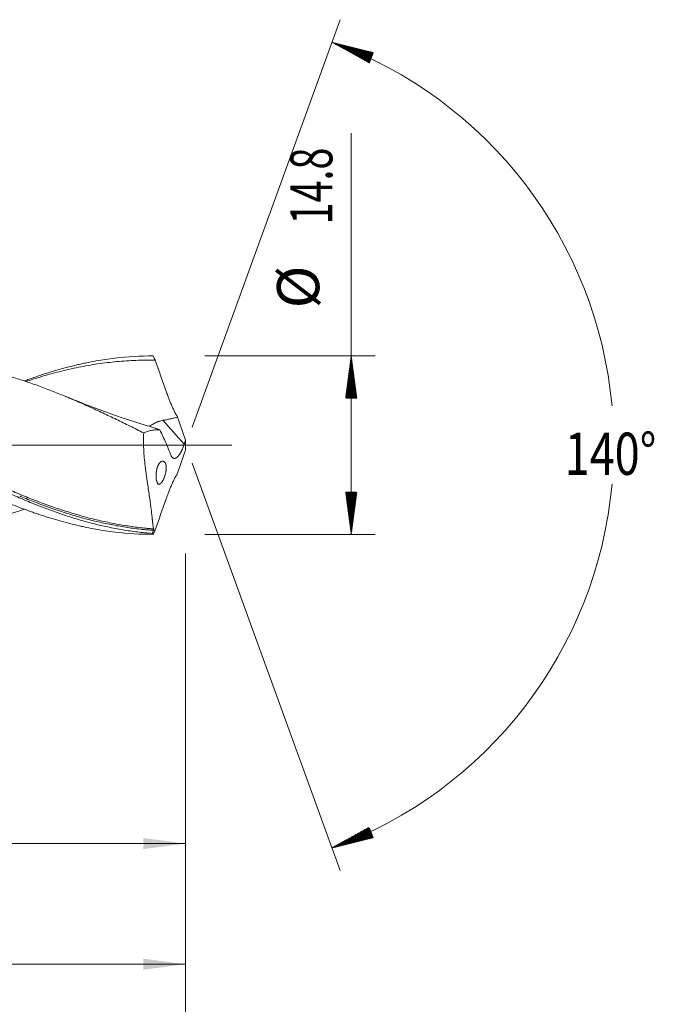
# Model space of a CAD drawing. Units: millimetres. Extents: x -198 to 124, y -200 to 35.
# Drawn here: x 71 to 124, y -46 to 35 of the extents above; entities that cross this region are included whole.
import ezdxf

# ---------------------------------------------------------------- set-up
doc = ezdxf.new("R2010")
doc.units = ezdxf.units.MM
doc.linetypes.add('CENTER', pattern=[47.5, 22, -8.5, 8.5, -8.5])
for name, color, linetype in [('1', 4, 'Continuous'), ('2', 7, 'Continuous'), ('SK2', 7, 'Continuous'), ('SK4', 2, 'CENTER')]:
    doc.layers.add(name, color=color, linetype=linetype)
doc.styles.add('iso_b_vert', font='simplex.shx')
doc.dimstyles.get("Standard").update_dxf_attribs({"dimtxt": 0.18, "dimasz": 0.18, "dimexe": 0.18, "dimexo": 0.0625, "dimgap": 0.09, "dimtad": 1, "dimzin": 0, "dimdsep": 52, "dimtxsty": 'Standard', "dimcen": 0.09, "dimadec": 0, "dimazin": 0, "dimtfac": 1, "dimtdec": 4, "dimtofl": 0, "dimtmove": 0, "dimatfit": 3, "dimfxl": 1, "dimtolj": 1, "dimtzin": 0, "dimarcsym": 0})

# ---------------------------------------------------------------- blocks, each defined once
blk = doc.blocks.new('_U0')
at = {"layer": '2', "lineweight": 13}
for p, q in [((-48, -9.5875), (-48, -65.042203)), ((85, -8.9875), (85, -65.042203)), ((-48, -63.042203), (85, -63.042203))]:
    blk.add_line(p, q, dxfattribs=at)
at = {"layer": '2', "lineweight": 18}
for points in [[(-48, -63.042203), (-44.500002, -62.58142), (-44.499998, -63.502987)], [(85, -63.042203), (81.500002, -63.502987), (81.499998, -62.58142)]]:
    blk.add_solid(points, dxfattribs=at)
at = {"layer": '2', "lineweight": 18, "insert": (15.724734, -62.00957), "char_height": 3.5, "attachment_point": 7, "line_spacing_factor": 1.084337, "style": 'iso_b_vert'}
blk.add_mtext('\\W0.6217;133', dxfattribs=at)
blk = doc.blocks.new('_U1')
at = {"layer": 'SK2', "lineweight": 13}
for p, q in [((2, -8.9875), (2, -45.042203)), ((85, -8.9875), (85, -45.042203)), ((85, -43.042203), (2, -43.042203))]:
    blk.add_line(p, q, dxfattribs=at)
at = {"layer": 'SK2', "lineweight": 18}
for points in [[(2, -43.042203), (5.499998, -42.58142), (5.500002, -43.502987)], [(85, -43.042203), (81.500002, -43.502987), (81.499998, -42.58142)]]:
    blk.add_solid(points, dxfattribs=at)
at = {"layer": 'SK2', "lineweight": 18, "insert": (41.595034, -42.00957), "char_height": 3.5, "attachment_point": 7, "line_spacing_factor": 1.084337, "style": 'iso_b_vert'}
blk.add_mtext('\\W0.6740;83', dxfattribs=at)
blk = doc.blocks.new('_U2')
at = {"layer": 'SK2', "lineweight": 13}
for p, q in [((22, -8.9875), (22, -35.042203)), ((85, -8.9875), (85, -35.042203)), ((85, -33.042203), (22, -33.042203))]:
    blk.add_line(p, q, dxfattribs=at)
at = {"layer": 'SK2', "lineweight": 18}
for points in [[(22, -33.042203), (25.499998, -32.58142), (25.500002, -33.502987)], [(85, -33.042203), (81.500002, -33.502987), (81.499998, -32.58142)]]:
    blk.add_solid(points, dxfattribs=at)
at = {"layer": 'SK2', "lineweight": 18, "char_height": 3.5, "attachment_point": 7, "line_spacing_factor": 1.084337, "style": 'iso_b_vert'}
for s, insert in [('\\W0.1790;(', (47.727034, -32.00957)), ('\\W0.6740;63', (51.595034, -32.00957)), ('\\W0.1969;)', (59.275966, -32.00957))]:
    blk.add_mtext(s, dxfattribs=dict(at, insert=insert))
blk = doc.blocks.new('_U4')
at = {"layer": 'SK2', "lineweight": 13}
for p, q in [((0, -9.5875), (0, -55.042203)), ((85, -8.9875), (85, -55.042203)), ((0, -53.042203), (85, -53.042203))]:
    blk.add_line(p, q, dxfattribs=at)
at = {"layer": 'SK2', "lineweight": 18}
for points in [[(0, -53.042203), (3.499998, -52.58142), (3.500002, -53.502987)], [(85, -53.042203), (81.500002, -53.502987), (81.499998, -52.58142)]]:
    blk.add_solid(points, dxfattribs=at)
at = {"layer": 'SK2', "lineweight": 18, "insert": (40.595034, -52.00957), "char_height": 3.5, "attachment_point": 7, "line_spacing_factor": 1.084337, "style": 'iso_b_vert'}
blk.add_mtext('\\W0.6740;85', dxfattribs=at)

msp = doc.modelspace()

# ---------------------------------------------------------------- hatches: boundary and pattern name
at = {"layer": '2', "lineweight": 13}
h = msp.add_hatch(dxfattribs=at)
h.set_pattern_fill('ANSI31', color=256, scale=0.0062, style=0)
h.paths.add_polyline_path([(98.75, 7.4), (99.211, 3.9), (98.289, 3.9)])
h = msp.add_hatch(dxfattribs=at)
h.set_pattern_fill('ANSI31', color=256, scale=0.0062, style=0)
h.paths.add_polyline_path([(98.75, -7.4), (98.289, -3.9), (99.211, -3.9)])
at = {"layer": 'SK2', "lineweight": 13}
h = msp.add_hatch(dxfattribs=at)
h.set_pattern_fill('ANSI31', color=256, scale=0.0062, style=0)
h.paths.add_polyline_path([(97.154, 33.398), (100.581, 32.55), (100.245, 31.692)])
h = msp.add_hatch(dxfattribs=at)
h.set_pattern_fill('ANSI31', color=256, scale=0.0062, style=0)
h.paths.add_polyline_path([(97.154, -33.398), (100.245, -31.692), (100.581, -32.55)])

# ---------------------------------------------------------------- linework, layer by layer
at = {"layer": '1', "lineweight": 13}
msp.add_line((84.897, 0.089), (83.115, 2.056), dxfattribs=at)
at = {"layer": '1', "lineweight": 13, "ltscale": 0.05}
msp.add_line((-54.5, 0), (88.848, 0), dxfattribs=at)
at = {"layer": '1', "lineweight": 18}
for points, knots in [([(31.6, 6.427), (32.129, 6.565), (32.658, 6.689), (33.32, 6.825), (33.452, 6.851), (33.717, 6.902), (34.114, 6.975), (34.51, 7.04), (35.302, 7.157), (35.83, 7.22), (36.622, 7.291), (37.019, 7.321), (37.415, 7.341), (37.68, 7.353), (37.812, 7.358), (38.474, 7.377), (39.002, 7.376), (40.058, 7.343), (40.586, 7.31), (41.378, 7.237), (41.643, 7.209), (42.172, 7.145), (42.437, 7.109), (43.23, 6.989), (43.757, 6.894), (44.813, 6.674), (45.341, 6.549), (46.135, 6.341), (46.399, 6.268), (46.928, 6.115), (47.193, 6.036), (48.513, 5.621), (49.567, 5.239), (51.155, 4.599), (51.684, 4.375), (52.74, 3.911), (53.267, 3.67), (54.059, 3.296), (54.324, 3.17), (54.852, 2.914), (55.117, 2.784), (55.91, 2.39), (56.438, 2.122), (57.494, 1.578), (58.022, 1.302), (58.814, 0.884), (59.079, 0.745), (59.608, 0.464), (59.872, 0.323), (61.193, -0.38), (62.247, -0.943), (63.569, -1.632), (63.834, -1.77), (64.362, -2.042), (64.626, -2.177), (65.418, -2.577), (65.946, -2.839), (66.738, -3.223), (67.002, -3.349), (67.53, -3.597), (67.794, -3.72), (68.588, -4.081), (69.116, -4.314), (70.172, -4.758), (70.699, -4.97), (71.491, -5.272), (71.755, -5.37), (72.152, -5.513), (72.284, -5.56), (72.548, -5.652), (73.738, -6.059), (74.924, -6.401), (76.112, -6.68), (76.244, -6.71), (76.509, -6.768), (76.641, -6.796), (77.038, -6.878), (77.302, -6.929), (78.093, -7.07), (78.62, -7.148), (80.199, -7.337), (81.251, -7.401), (82.308, -7.4)], [0, 0, 0, 0, 0.03125, 0.03125, 0.039063, 0.039063, 0.046875, 0.0625, 0.0625, 0.09375, 0.09375, 0.109375, 0.117188, 0.117188, 0.125, 0.125, 0.15625, 0.15625, 0.1875, 0.1875, 0.203125, 0.203125, 0.21875, 0.21875, 0.25, 0.25, 0.28125, 0.28125, 0.296875, 0.296875, 0.3125, 0.3125, 0.375, 0.375, 0.40625, 0.40625, 0.4375, 0.4375, 0.453125, 0.453125, 0.46875, 0.46875, 0.5, 0.5, 0.53125, 0.53125, 0.546875, 0.546875, 0.5625, 0.5625, 0.625, 0.625, 0.640625, 0.640625, 0.65625, 0.65625, 0.6875, 0.6875, 0.703125, 0.703125, 0.71875, 0.71875, 0.75, 0.75, 0.78125, 0.78125, 0.796875, 0.796875, 0.804687, 0.804687, 0.8125, 0.875, 0.875, 0.882812, 0.882812, 0.890625, 0.890625, 0.90625, 0.90625, 0.9375, 0.9375, 1, 1, 1, 1]), ([(82.242, -7.325), (81.832, -7.294), (81.423, -7.253), (80.808, -7.178), (80.603, -7.15), (80.194, -7.09), (79.989, -7.058), (78.966, -6.886), (78.149, -6.712), (77.126, -6.452), (76.922, -6.397), (76.512, -6.285), (76.307, -6.226), (75.693, -6.045), (75.284, -5.916), (74.057, -5.507), (73.24, -5.205), (72.216, -4.794), (72.011, -4.71), (71.601, -4.539), (71.397, -4.452), (70.783, -4.188), (70.374, -4.006), (69.556, -3.632), (68.943, -3.345), (68.227, -2.998), (67.919, -2.847), (67.715, -2.746), (67.612, -2.695), (67.1, -2.44), (66.691, -2.233), (65.873, -1.813), (65.464, -1.601), (64.646, -1.172), (64.237, -0.956), (63.725, -0.685), (63.623, -0.63), (63.418, -0.521), (63.315, -0.467), (63.008, -0.303), (62.803, -0.194), (62.189, 0.133), (61.78, 0.351), (60.962, 0.785), (60.553, 1.002), (59.94, 1.324), (59.633, 1.485), (59.223, 1.698), (59.018, 1.804), (58.506, 2.068), (58.096, 2.277), (57.278, 2.687), (56.869, 2.889), (56.051, 3.284), (55.642, 3.478), (55.13, 3.715), (55.028, 3.762), (54.823, 3.855), (54.72, 3.901), (54.413, 4.04), (54.208, 4.131), (53.594, 4.399), (53.185, 4.572), (52.367, 4.905), (51.958, 5.066), (51.344, 5.297), (51.037, 5.41), (50.73, 5.519), (50.525, 5.59), (50.422, 5.626), (49.5, 5.94), (48.682, 6.189), (47.455, 6.513), (47.046, 6.613), (46.534, 6.726), (46.431, 6.748), (46.226, 6.791), (46.124, 6.813), (45.816, 6.874), (45.612, 6.913), (44.588, 7.095), (43.771, 7.204), (42.747, 7.293), (42.44, 7.316), (42.133, 7.334), (41.928, 7.344), (41.825, 7.349), (41.369, 7.367), (41.016, 7.374), (40.664, 7.374)], [0, 0, 0, 0, 0.029532, 0.029532, 0.044297, 0.044297, 0.059063, 0.059063, 0.118127, 0.118127, 0.132892, 0.132892, 0.147658, 0.147658, 0.17719, 0.17719, 0.236253, 0.236253, 0.251019, 0.251019, 0.265785, 0.265785, 0.295316, 0.295316, 0.324848, 0.339614, 0.346997, 0.346997, 0.35438, 0.35438, 0.383911, 0.383911, 0.413443, 0.413443, 0.442974, 0.442974, 0.450357, 0.450357, 0.45774, 0.45774, 0.472506, 0.472506, 0.502038, 0.502038, 0.531569, 0.531569, 0.546335, 0.553718, 0.561101, 0.561101, 0.590633, 0.590633, 0.620164, 0.620164, 0.649696, 0.649696, 0.657079, 0.657079, 0.664462, 0.664462, 0.679227, 0.679227, 0.708759, 0.708759, 0.738291, 0.738291, 0.753057, 0.760439, 0.760439, 0.767822, 0.767822, 0.826886, 0.826886, 0.856417, 0.856417, 0.8638, 0.8638, 0.871183, 0.871183, 0.885949, 0.885949, 0.945012, 0.945012, 0.959778, 0.967161, 0.967161, 0.974544, 0.974544, 1, 1, 1, 1]), ([(71.634, 5.325), (71.763, 5.372), (71.891, 5.419), (72.152, 5.513), (72.284, 5.56), (72.548, 5.652), (73.738, 6.059), (74.924, 6.401), (76.112, 6.68), (76.244, 6.71), (76.509, 6.768), (76.641, 6.796), (77.038, 6.878), (77.302, 6.929), (78.093, 7.07), (78.62, 7.148), (80.199, 7.337), (81.251, 7.401), (82.308, 7.4)], [0, 0, 0, 0, 0.036037, 0.036037, 0.073113, 0.073113, 0.110188, 0.406792, 0.406792, 0.443868, 0.443868, 0.480943, 0.480943, 0.555094, 0.555094, 0.703396, 0.703396, 1, 1, 1, 1]), ([(82.308, 7.4), (82.335, 7.339), (82.362, 7.278), (82.404, 7.186), (82.418, 7.155), (82.439, 7.11), (82.446, 7.094), (82.457, 7.072), (82.461, 7.064), (82.466, 7.052), (82.468, 7.049), (82.471, 7.043), (82.471, 7.041), (82.473, 7.038), (82.473, 7.037), (82.474, 7.036), (82.474, 7.035), (82.475, 7.034), (82.475, 7.034), (82.475, 7.034), (82.475, 7.033), (82.475, 7.033)], [0, 0, 0, 0, 0.5, 0.5, 0.75, 0.75, 0.875, 0.875, 0.9375, 0.9375, 0.96875, 0.96875, 0.984375, 0.984375, 0.992187, 0.992187, 0.996094, 0.996094, 0.998047, 0.998047, 1, 1, 1, 1]), ([(71.634, -5.314), (71.526, -5.349), (71.417, -5.385), (71.12, -5.48), (70.931, -5.539), (70.553, -5.655), (70.364, -5.711), (69.986, -5.819), (69.797, -5.872), (69.42, -5.975), (69.231, -6.025), (68.663, -6.169), (68.284, -6.258), (67.715, -6.382), (67.525, -6.422), (67.146, -6.497), (66.957, -6.533), (66.578, -6.601), (66.389, -6.633), (66.011, -6.693), (65.822, -6.721), (65.445, -6.772), (65.256, -6.796), (64.878, -6.841), (64.689, -6.862), (64.311, -6.899), (64.121, -6.916), (63.743, -6.946), (63.554, -6.959), (63.176, -6.981), (62.986, -6.99), (62.607, -7.004), (62.418, -7.009), (62.038, -7.016), (61.849, -7.017), (61.47, -7.016), (61.281, -7.013), (60.903, -7.003), (60.714, -6.996), (60.336, -6.978), (60.147, -6.968), (59.58, -6.931), (59.202, -6.898), (58.635, -6.837), (58.446, -6.815), (58.067, -6.766), (57.878, -6.74), (57.499, -6.685), (57.309, -6.655), (56.93, -6.592), (56.741, -6.559), (56.362, -6.488), (56.173, -6.45), (55.795, -6.372), (55.606, -6.331), (55.039, -6.204), (54.661, -6.113), (54.094, -5.966), (53.905, -5.914), (53.527, -5.809), (53.338, -5.754), (52.96, -5.642), (52.77, -5.585), (52.391, -5.467), (52.201, -5.406), (51.822, -5.282), (51.633, -5.219), (51.254, -5.089), (51.065, -5.022), (50.687, -4.886), (50.498, -4.817), (50.12, -4.676), (49.931, -4.604), (49.553, -4.459), (49.365, -4.384), (48.987, -4.233), (48.797, -4.156), (48.419, -4), (48.23, -3.922), (47.851, -3.762), (47.662, -3.68), (47.283, -3.516), (47.093, -3.432), (46.715, -3.264), (46.525, -3.178), (46.147, -3.006), (45.958, -2.919), (45.58, -2.744), (45.39, -2.656), (45.012, -2.479), (44.823, -2.389), (44.445, -2.209), (44.256, -2.117), (43.879, -1.934), (43.69, -1.841), (43.311, -1.656), (43.122, -1.563), (42.744, -1.376), (42.554, -1.282), (42.175, -1.093), (41.985, -0.998), (41.606, -0.808), (41.417, -0.713), (41.039, -0.522), (40.849, -0.427), (40.471, -0.236), (40.282, -0.14), (39.904, 0.051), (39.715, 0.147), (39.337, 0.338), (39.148, 0.433), (38.77, 0.624), (38.581, 0.719), (38.203, 0.909), (38.013, 1.003), (37.635, 1.192), (37.445, 1.287), (37.066, 1.475), (36.877, 1.569), (36.498, 1.755), (36.308, 1.847), (35.93, 2.031), (35.74, 2.122), (35.362, 2.303), (35.173, 2.393), (34.794, 2.572), (34.606, 2.661), (34.228, 2.836), (34.039, 2.924), (33.661, 3.096), (33.471, 3.182), (33.093, 3.351), (32.904, 3.434), (32.525, 3.6), (32.335, 3.681), (32.051, 3.802), (31.956, 3.842), (31.766, 3.922), (31.672, 3.961), (31.198, 4.158), (30.819, 4.311), (30.251, 4.532), (30.062, 4.604), (29.684, 4.746), (29.495, 4.816), (28.928, 5.02), (28.549, 5.152), (27.982, 5.34), (27.792, 5.401), (27.414, 5.521), (27.224, 5.579), (26.845, 5.692), (26.655, 5.748), (26.276, 5.855), (26.086, 5.906), (25.707, 6.007), (25.518, 6.055), (25.14, 6.148), (24.951, 6.193), (24.572, 6.279), (24.383, 6.321), (24.005, 6.4), (23.816, 6.438), (23.438, 6.511), (23.249, 6.545), (22.87, 6.61), (22.681, 6.64), (22.302, 6.698), (22.112, 6.724), (21.733, 6.774), (21.543, 6.798), (21.164, 6.84), (20.974, 6.859), (20.596, 6.894), (20.406, 6.909), (20.028, 6.936), (19.839, 6.947), (19.46, 6.967), (19.271, 6.974), (18.912, 6.985), (18.743, 6.989), (18.573, 6.991)], [0, 0, 0, 0, 0.00612, 0.00612, 0.016819, 0.016819, 0.027517, 0.027517, 0.038216, 0.038216, 0.048915, 0.048915, 0.070313, 0.070313, 0.081012, 0.081012, 0.091711, 0.091711, 0.102409, 0.102409, 0.113108, 0.113108, 0.123807, 0.123807, 0.134506, 0.134506, 0.145205, 0.145205, 0.155904, 0.155904, 0.166602, 0.166602, 0.177301, 0.177301, 0.188, 0.188, 0.198699, 0.198699, 0.209398, 0.209398, 0.220097, 0.220097, 0.241494, 0.241494, 0.252193, 0.252193, 0.262892, 0.262892, 0.273591, 0.273591, 0.28429, 0.28429, 0.294989, 0.294989, 0.305688, 0.305688, 0.327085, 0.327085, 0.337784, 0.337784, 0.348483, 0.348483, 0.359182, 0.359182, 0.369881, 0.369881, 0.380579, 0.380579, 0.391278, 0.391278, 0.401977, 0.401977, 0.412676, 0.412676, 0.423375, 0.423375, 0.434074, 0.434074, 0.444773, 0.444773, 0.455471, 0.455471, 0.46617, 0.46617, 0.476869, 0.476869, 0.487568, 0.487568, 0.498267, 0.498267, 0.508966, 0.508966, 0.519664, 0.519664, 0.530363, 0.530363, 0.541062, 0.541062, 0.551761, 0.551761, 0.56246, 0.56246, 0.573159, 0.573159, 0.583858, 0.583858, 0.594556, 0.594556, 0.605255, 0.605255, 0.615954, 0.615954, 0.626653, 0.626653, 0.637352, 0.637352, 0.648051, 0.648051, 0.65875, 0.65875, 0.669448, 0.669448, 0.680147, 0.680147, 0.690846, 0.690846, 0.701545, 0.701545, 0.712244, 0.712244, 0.722943, 0.722943, 0.733641, 0.733641, 0.74434, 0.74434, 0.74969, 0.74969, 0.755039, 0.755039, 0.776437, 0.776437, 0.787136, 0.787136, 0.797835, 0.797835, 0.819232, 0.819232, 0.829931, 0.829931, 0.84063, 0.84063, 0.851329, 0.851329, 0.862028, 0.862028, 0.872726, 0.872726, 0.883425, 0.883425, 0.894124, 0.894124, 0.904823, 0.904823, 0.915522, 0.915522, 0.926221, 0.926221, 0.93692, 0.93692, 0.947618, 0.947618, 0.958317, 0.958317, 0.969016, 0.969016, 0.979715, 0.979715, 0.990414, 0.990414, 1, 1, 1, 1]), ([(81.525, 1.01), (81.148, 1.2), (80.77, 1.388), (80.014, 1.761), (79.637, 1.946), (78.88, 2.312), (78.502, 2.492), (77.933, 2.758), (77.743, 2.846), (77.364, 3.021), (77.175, 3.107), (76.607, 3.363), (76.229, 3.531), (75.662, 3.776), (75.473, 3.856), (75.095, 4.015), (74.906, 4.093), (74.339, 4.324), (73.961, 4.473), (73.393, 4.69), (73.203, 4.761), (72.824, 4.9), (72.635, 4.969), (72.066, 5.17), (71.687, 5.298), (71.12, 5.48), (70.931, 5.539), (70.553, 5.655), (70.364, 5.711), (69.986, 5.819), (69.797, 5.872), (69.42, 5.975), (69.231, 6.025), (68.663, 6.169), (68.284, 6.258), (67.715, 6.382), (67.525, 6.422), (67.146, 6.497), (66.957, 6.533), (66.578, 6.601), (66.389, 6.633), (66.011, 6.693), (65.822, 6.721), (65.445, 6.772), (65.256, 6.796), (64.878, 6.841), (64.689, 6.862), (64.311, 6.899), (64.121, 6.916), (63.743, 6.946), (63.554, 6.959), (63.176, 6.981), (62.986, 6.99), (62.607, 7.004), (62.418, 7.009), (62.121, 7.014), (62.014, 7.016), (61.907, 7.016)], [0, 0, 0, 0, 0.057864, 0.057864, 0.115727, 0.115727, 0.173591, 0.173591, 0.202523, 0.202523, 0.231455, 0.231455, 0.289318, 0.289318, 0.31825, 0.31825, 0.347182, 0.347182, 0.405046, 0.405046, 0.433978, 0.433978, 0.462909, 0.462909, 0.520773, 0.520773, 0.549705, 0.549705, 0.578637, 0.578637, 0.607569, 0.607569, 0.6365, 0.6365, 0.694364, 0.694364, 0.723296, 0.723296, 0.752228, 0.752228, 0.78116, 0.78116, 0.810091, 0.810091, 0.839023, 0.839023, 0.867955, 0.867955, 0.896887, 0.896887, 0.925819, 0.925819, 0.954751, 0.954751, 0.983682, 0.983682, 1, 1, 1, 1]), ([(82.475, 7.033), (82.21, 7.04), (81.945, 7.042), (81.415, 7.04), (81.15, 7.035), (80.62, 7.017), (80.355, 7.004), (79.825, 6.97), (79.56, 6.95), (78.765, 6.877), (78.235, 6.813), (77.175, 6.656), (76.645, 6.562), (75.85, 6.401), (75.585, 6.344), (75.056, 6.222), (74.791, 6.158), (74.26, 6.023), (73.995, 5.952), (73.465, 5.804), (73.2, 5.726), (72.548, 5.528), (72.162, 5.404), (71.775, 5.274)], [0, 0, 0, 0, 0.074294, 0.074294, 0.148588, 0.148588, 0.222883, 0.222883, 0.297177, 0.297177, 0.445765, 0.445765, 0.594354, 0.594354, 0.668648, 0.668648, 0.742942, 0.742942, 0.817236, 0.817236, 0.89153, 0.89153, 1, 1, 1, 1]), ([(84.335, 2.325), (84.238, 2.491), (84.144, 2.664), (84.03, 2.892), (84.008, 2.938), (83.963, 3.032), (83.941, 3.079), (83.876, 3.222), (83.833, 3.318), (83.751, 3.513), (83.71, 3.611), (83.631, 3.811), (83.593, 3.911), (83.537, 4.062), (83.518, 4.113), (83.491, 4.189), (83.482, 4.214), (83.464, 4.264), (83.418, 4.391), (83.373, 4.517), (83.264, 4.821), (83.192, 5.023), (83.049, 5.427), (82.977, 5.629), (82.834, 6.032), (82.763, 6.234), (82.619, 6.635), (82.547, 6.834), (82.475, 7.033)], [0, 0, 0, 0, 0.125, 0.125, 0.15625, 0.15625, 0.1875, 0.1875, 0.25, 0.25, 0.3125, 0.3125, 0.375, 0.375, 0.40625, 0.40625, 0.421875, 0.421875, 0.4375, 0.5, 0.5, 0.625, 0.625, 0.75, 0.75, 0.875, 0.875, 1, 1, 1, 1]), ([(82.547, 1.386), (82.518, 1.395), (82.269, 1.467), (81.798, 1.611), (81.124, 1.821), (80.439, 2.042), (79.76, 2.268), (79.119, 2.488), (78.602, 2.67), (78.205, 2.813), (77.845, 2.944), (77.367, 3.121), (76.695, 3.376), (75.875, 3.697), (75.282, 3.938), (74.979, 4.064)], [0, 0, 0, 0, 0.01129, 0.096741, 0.183838, 0.275165, 0.365289, 0.451286, 0.52809, 0.570067, 0.609012, 0.671072, 0.760566, 0.877473, 1, 1, 1, 1]), ([(83.115, 2.056), (82.999, 2.038), (82.886, 2.009), (82.751, 1.963), (82.724, 1.953), (82.684, 1.937), (82.671, 1.932), (82.645, 1.921), (82.58, 1.894), (82.518, 1.865), (82.424, 1.816), (82.378, 1.791), (82.313, 1.752), (82.291, 1.739), (82.25, 1.714), (82.23, 1.701), (82.171, 1.662), (82.135, 1.637), (82.084, 1.601), (82.067, 1.589), (82.038, 1.567), (82.025, 1.557), (82.012, 1.547)], [0, 0, 0, 0, 0.252286, 0.252286, 0.315358, 0.315358, 0.346894, 0.346894, 0.378429, 0.504573, 0.504573, 0.630716, 0.630716, 0.693787, 0.693787, 0.756859, 0.756859, 0.883002, 0.883002, 0.946074, 0.946074, 1, 1, 1, 1]), ([(84.335, 2.325), (84.235, 2.295), (84.135, 2.267), (83.933, 2.215), (83.831, 2.192), (83.627, 2.148), (83.525, 2.128), (83.32, 2.09), (83.218, 2.073), (83.115, 2.056)], [0, 0, 0, 0, 0.25, 0.25, 0.5, 0.5, 0.75, 0.75, 1, 1, 1, 1]), ([(81.525, 1.01), (81.512, 0.781), (81.507, 0.552), (81.508, 0.262), (81.509, 0.204), (81.511, 0.089), (81.515, -0.084), (81.522, -0.256), (81.54, -0.599), (81.557, -0.826), (81.597, -1.276), (81.62, -1.5), (81.659, -1.834), (81.673, -1.944), (81.701, -2.164), (81.73, -2.381), (81.759, -2.595), (81.782, -2.754), (81.789, -2.806), (81.804, -2.911), (81.812, -2.963), (81.849, -3.222), (81.879, -3.423), (81.937, -3.812), (81.965, -4.001), (82.018, -4.367), (82.043, -4.543), (82.073, -4.757), (82.079, -4.799), (82.09, -4.883), (82.106, -5.006), (82.132, -5.205), (82.151, -5.355), (82.164, -5.465), (82.168, -5.501), (82.176, -5.572), (82.18, -5.608), (82.2, -5.78), (82.214, -5.908), (82.229, -6.056), (82.232, -6.085), (82.238, -6.142), (82.241, -6.17), (82.25, -6.252), (82.255, -6.304), (82.27, -6.451), (82.28, -6.539), (82.299, -6.693), (82.308, -6.76), (82.33, -6.872), (82.342, -6.917), (82.356, -6.951)], [0, 0, 0, 0, 0.0625, 0.0625, 0.078125, 0.078125, 0.09375, 0.125, 0.125, 0.1875, 0.1875, 0.25, 0.25, 0.28125, 0.28125, 0.3125, 0.34375, 0.34375, 0.359375, 0.359375, 0.375, 0.375, 0.4375, 0.4375, 0.5, 0.5, 0.5625, 0.5625, 0.578125, 0.578125, 0.59375, 0.625, 0.65625, 0.65625, 0.671875, 0.671875, 0.6875, 0.6875, 0.75, 0.75, 0.765625, 0.765625, 0.78125, 0.78125, 0.8125, 0.8125, 0.875, 0.875, 0.9375, 0.9375, 1, 1, 1, 1]), ([(81.525, 1.01), (81.579, 1.035), (81.633, 1.058), (81.741, 1.101), (81.796, 1.121), (81.906, 1.156), (81.961, 1.172), (82.073, 1.201), (82.128, 1.214), (82.297, 1.246), (82.409, 1.26), (82.579, 1.268), (82.635, 1.269), (82.748, 1.266), (82.805, 1.263), (82.861, 1.258)], [0, 0, 0, 0, 0.125, 0.125, 0.25, 0.25, 0.375, 0.375, 0.5, 0.5, 0.75, 0.75, 0.875, 0.875, 1, 1, 1, 1]), ([(82.545, 1.386), (82.55, 1.385), (82.556, 1.383), (82.574, 1.377), (82.614, 1.364), (82.656, 1.349), (82.741, 1.315), (82.8, 1.288), (82.861, 1.258)], [0, 0, 0, 0, 0.054564, 0.054564, 0.189627, 0.459751, 0.459751, 1, 1, 1, 1]), ([(84.897, 0.089), (84.879, 0.03), (84.86, -0.028), (84.818, -0.144), (84.796, -0.201), (84.761, -0.285), (84.749, -0.313), (84.731, -0.355), (84.724, -0.368), (84.712, -0.396), (84.705, -0.409), (84.673, -0.477), (84.646, -0.528), (84.591, -0.627), (84.563, -0.674), (84.519, -0.742), (84.504, -0.763), (84.475, -0.805), (84.46, -0.825), (84.415, -0.882), (84.386, -0.917), (84.341, -0.962), (84.327, -0.977), (84.304, -0.996), (84.297, -1.003), (84.282, -1.015), (84.275, -1.021), (84.239, -1.048), (84.211, -1.065), (84.17, -1.085), (84.156, -1.09), (84.136, -1.097), (84.13, -1.098), (84.117, -1.102), (84.11, -1.103), (84.078, -1.108), (84.054, -1.107), (84.019, -1.101), (84.007, -1.097), (83.985, -1.089), (83.974, -1.083), (83.942, -1.065), (83.922, -1.049), (83.885, -1.01), (83.867, -0.988), (83.841, -0.95), (83.833, -0.937), (83.817, -0.908), (83.809, -0.893), (83.787, -0.847), (83.772, -0.814), (83.759, -0.778)], [0, 0, 0, 0, 0.0625, 0.0625, 0.125, 0.125, 0.15625, 0.15625, 0.171875, 0.171875, 0.1875, 0.1875, 0.25, 0.25, 0.3125, 0.3125, 0.34375, 0.34375, 0.375, 0.375, 0.4375, 0.4375, 0.46875, 0.46875, 0.484375, 0.484375, 0.5, 0.5, 0.5625, 0.5625, 0.59375, 0.59375, 0.609375, 0.609375, 0.625, 0.625, 0.6875, 0.6875, 0.71875, 0.71875, 0.75, 0.75, 0.8125, 0.8125, 0.875, 0.875, 0.90625, 0.90625, 0.9375, 0.9375, 1, 1, 1, 1]), ([(82.996, -3.121), (82.971, -3.152), (82.946, -3.177), (82.899, -3.218), (82.876, -3.233), (82.832, -3.252), (82.811, -3.255), (82.77, -3.251), (82.751, -3.244), (82.714, -3.217), (82.697, -3.199), (82.665, -3.15), (82.65, -3.121), (82.63, -3.068), (82.623, -3.049), (82.611, -3.009), (82.606, -2.988), (82.59, -2.92), (82.581, -2.871), (82.567, -2.761), (82.562, -2.703), (82.558, -2.612), (82.557, -2.58), (82.557, -2.532), (82.557, -2.515), (82.557, -2.482), (82.558, -2.465), (82.56, -2.382), (82.565, -2.314), (82.575, -2.228), (82.577, -2.211), (82.581, -2.177), (82.584, -2.16), (82.592, -2.108), (82.604, -2.041), (82.619, -1.976), (82.631, -1.929), (82.635, -1.913), (82.644, -1.882), (82.649, -1.866), (82.673, -1.791), (82.694, -1.736), (82.723, -1.672), (82.729, -1.66), (82.741, -1.636), (82.759, -1.601), (82.791, -1.548), (82.818, -1.511), (82.838, -1.485), (82.845, -1.477), (82.859, -1.461), (82.866, -1.453), (82.9, -1.418), (82.929, -1.395), (82.971, -1.368), (82.985, -1.361), (83.013, -1.348), (83.027, -1.343), (83.069, -1.333), (83.096, -1.331), (83.135, -1.336), (83.148, -1.339), (83.174, -1.347), (83.186, -1.352), (83.222, -1.372), (83.245, -1.39), (83.276, -1.425), (83.286, -1.438), (83.305, -1.466), (83.314, -1.482), (83.34, -1.532), (83.354, -1.57), (83.369, -1.625), (83.371, -1.636), (83.376, -1.659), (83.379, -1.671), (83.385, -1.707), (83.392, -1.758), (83.396, -1.813), (83.397, -1.857), (83.397, -1.871), (83.397, -1.901), (83.397, -1.917), (83.395, -1.993), (83.389, -2.057), (83.378, -2.14), (83.375, -2.156), (83.369, -2.19), (83.367, -2.207), (83.357, -2.258), (83.343, -2.325), (83.326, -2.392), (83.312, -2.442), (83.307, -2.459), (83.298, -2.492), (83.293, -2.508), (83.267, -2.589), (83.245, -2.65), (83.215, -2.724), (83.209, -2.739), (83.197, -2.767), (83.179, -2.809), (83.148, -2.875), (83.122, -2.923), (83.097, -2.97), (83.084, -2.991), (83.059, -3.033), (83.046, -3.052), (83.027, -3.079), (83.021, -3.088), (83.008, -3.105), (83.002, -3.113), (82.996, -3.121)], [0, 0, 0, 0, 0.03125, 0.03125, 0.0625, 0.0625, 0.09375, 0.09375, 0.125, 0.125, 0.15625, 0.15625, 0.1875, 0.1875, 0.203125, 0.203125, 0.21875, 0.21875, 0.25, 0.25, 0.28125, 0.28125, 0.296875, 0.296875, 0.304687, 0.304687, 0.3125, 0.3125, 0.34375, 0.34375, 0.351562, 0.351562, 0.359375, 0.359375, 0.375, 0.390625, 0.390625, 0.398437, 0.398437, 0.40625, 0.40625, 0.4375, 0.4375, 0.445312, 0.445312, 0.453125, 0.46875, 0.484375, 0.484375, 0.492187, 0.492187, 0.5, 0.5, 0.53125, 0.53125, 0.546875, 0.546875, 0.5625, 0.5625, 0.59375, 0.59375, 0.609375, 0.609375, 0.625, 0.625, 0.65625, 0.65625, 0.671875, 0.671875, 0.6875, 0.6875, 0.71875, 0.71875, 0.726562, 0.726562, 0.734375, 0.734375, 0.75, 0.765625, 0.765625, 0.773437, 0.773437, 0.78125, 0.78125, 0.8125, 0.8125, 0.820312, 0.820312, 0.828125, 0.828125, 0.84375, 0.859375, 0.859375, 0.867187, 0.867187, 0.875, 0.875, 0.90625, 0.90625, 0.914062, 0.914062, 0.921875, 0.9375, 0.953125, 0.953125, 0.96875, 0.96875, 0.984375, 0.984375, 0.992187, 0.992187, 1, 1, 1, 1]), ([(84.335, -2.325), (84.238, -2.491), (84.144, -2.664), (84.03, -2.892), (84.008, -2.938), (83.963, -3.032), (83.941, -3.079), (83.876, -3.222), (83.833, -3.318), (83.751, -3.513), (83.71, -3.611), (83.631, -3.811), (83.593, -3.911), (83.537, -4.062), (83.518, -4.113), (83.491, -4.189), (83.482, -4.214), (83.464, -4.264), (83.418, -4.391), (83.373, -4.517), (83.264, -4.821), (83.192, -5.023), (83.049, -5.427), (82.977, -5.629), (82.834, -6.032), (82.763, -6.234), (82.619, -6.635), (82.547, -6.834), (82.475, -7.033)], [0, 0, 0, 0, 0.125, 0.125, 0.15625, 0.15625, 0.1875, 0.1875, 0.25, 0.25, 0.3125, 0.3125, 0.375, 0.375, 0.40625, 0.40625, 0.421875, 0.421875, 0.4375, 0.5, 0.5, 0.625, 0.625, 0.75, 0.75, 0.875, 0.875, 1, 1, 1, 1]), ([(77.468, -6.159), (77.469, -6.159), (77.469, -6.159), (77.876, -6.259), (78.283, -6.35), (79.096, -6.516), (79.502, -6.591), (80.316, -6.724), (80.926, -6.811), (81.64, -6.889), (81.998, -6.922), (82.151, -6.935), (82.253, -6.943), (82.305, -6.947), (82.356, -6.951)], [0, 0, 0, 0, 0.00025, 0.00025, 0.250188, 0.250188, 0.500125, 0.500125, 0.750063, 0.875031, 0.937516, 0.968758, 0.968758, 1, 1, 1, 1]), ([(82.308, -7.4), (82.301, -7.4), (82.294, -7.399), (82.284, -7.394), (82.281, -7.392), (82.275, -7.388), (82.261, -7.374), (82.249, -7.35), (82.242, -7.325)], [0, 0, 0, 0, 0.25, 0.25, 0.375, 0.375, 0.5, 1, 1, 1, 1]), ([(82.308, -7.4), (82.335, -7.339), (82.362, -7.278), (82.404, -7.186), (82.418, -7.155), (82.439, -7.11), (82.446, -7.094), (82.457, -7.072), (82.461, -7.064), (82.466, -7.052), (82.468, -7.049), (82.471, -7.043), (82.471, -7.041), (82.473, -7.038), (82.473, -7.037), (82.474, -7.036), (82.474, -7.035), (82.475, -7.034), (82.475, -7.034), (82.475, -7.034), (82.475, -7.033), (82.475, -7.033)], [0, 0, 0, 0, 0.5, 0.5, 0.75, 0.75, 0.875, 0.875, 0.9375, 0.9375, 0.96875, 0.96875, 0.984375, 0.984375, 0.992188, 0.992188, 0.996094, 0.996094, 0.998047, 0.998047, 1, 1, 1, 1]), ([(82.356, -6.951), (82.356, -6.952), (82.357, -6.954), (82.357, -6.958), (82.357, -6.961), (82.356, -6.967), (82.355, -6.971), (82.354, -6.979), (82.353, -6.984), (82.351, -6.995), (82.349, -7), (82.346, -7.012), (82.344, -7.019), (82.34, -7.032), (82.338, -7.038), (82.334, -7.051), (82.332, -7.058), (82.33, -7.064)], [0, 0, 0, 0, 0.125, 0.125, 0.25, 0.25, 0.375, 0.375, 0.5, 0.5, 0.625, 0.625, 0.75, 0.75, 0.875, 0.875, 1, 1, 1, 1])]:
    msp.add_open_spline(points, degree=3, knots=knots, dxfattribs=at)
at = {"layer": '1', "lineweight": 13}
for points, knots in [([(58.438, 2.103), (58.632, 2.009), (58.826, 1.915), (59.428, 1.621), (59.836, 1.419), (60.652, 1.012), (61.06, 0.807), (61.878, 0.395), (62.288, 0.187), (62.904, -0.125), (63.109, -0.229), (63.418, -0.385), (63.521, -0.437), (63.727, -0.541), (63.83, -0.593), (64.344, -0.852), (64.755, -1.058), (65.986, -1.672), (66.807, -2.074), (67.834, -2.562), (68.04, -2.658), (68.451, -2.85), (68.657, -2.945), (69.275, -3.227), (69.685, -3.411), (70.507, -3.769), (70.917, -3.943), (71.738, -4.28), (72.148, -4.444), (72.765, -4.68), (73.073, -4.796), (73.382, -4.908), (73.587, -4.983), (73.69, -5.019), (74.205, -5.2), (74.615, -5.338), (75.433, -5.599), (75.841, -5.722), (76.656, -5.952), (77.062, -6.06), (77.468, -6.159)], [0, 0, 0, 0, 0.030759, 0.030759, 0.09538, 0.09538, 0.16, 0.16, 0.22462, 0.22462, 0.256931, 0.256931, 0.273086, 0.273086, 0.289241, 0.289241, 0.353861, 0.353861, 0.483102, 0.483102, 0.515412, 0.515412, 0.547722, 0.547722, 0.612342, 0.612342, 0.676963, 0.676963, 0.741583, 0.741583, 0.773893, 0.790048, 0.790048, 0.806204, 0.806204, 0.870824, 0.870824, 0.935444, 0.935444, 1, 1, 1, 1]), ([(82.33, -7.064), (82.279, -7.06), (82.228, -7.056), (82.125, -7.049), (81.972, -7.037), (81.614, -7.006), (81.308, -6.974), (80.697, -6.903), (80.29, -6.848), (79.476, -6.719), (79.07, -6.645), (78.257, -6.482), (77.85, -6.392), (77.037, -6.195), (76.63, -6.089), (75.815, -5.86), (75.407, -5.738), (74.589, -5.478), (74.178, -5.34), (73.664, -5.159), (73.561, -5.122), (73.355, -5.048), (73.046, -4.936), (72.738, -4.82), (72.121, -4.583), (71.711, -4.419), (71.278, -4.24), (71.255, -4.231), (71.233, -4.221)], [0, 0, 0, 0, 0.013805, 0.013805, 0.027609, 0.055218, 0.110436, 0.110436, 0.220872, 0.220872, 0.331309, 0.331309, 0.441745, 0.441745, 0.552181, 0.552181, 0.662617, 0.662617, 0.773054, 0.773054, 0.800663, 0.800663, 0.828272, 0.88349, 0.88349, 0.993926, 0.993926, 1, 1, 1, 1])]:
    msp.add_open_spline(points, degree=3, knots=knots, dxfattribs=at)
at = {"layer": '1', "lineweight": 18}
for points in [[(84.335, 2.325), (84.561, 1.689), (84.78, 1.05), (84.993, 0.409)], [(83.759, -0.778), (83.639, -0.458), (83.369, 0.201), (83.04, 0.9), (82.861, 1.258)], [(84.993, 0.409), (84.961, 0.302), (84.929, 0.196), (84.897, 0.089)], [(84.993, 0.409), (85.002, 0.136), (85.002, -0.136), (84.993, -0.409)], [(84.335, -2.325), (84.561, -1.689), (84.78, -1.05), (84.993, -0.409)], [(82.33, -7.064), (82.3, -7.151), (82.271, -7.238), (82.242, -7.325)]]:
    msp.add_open_spline(points, degree=3, dxfattribs=at)
at = {"layer": '2', "lineweight": 13}
for p, q in [((98.75, -7.4), (98.75, 25.858)), ((86.588, 7.4), (100.75, 7.4)), ((86.588, -7.4), (100.75, -7.4))]:
    msp.add_line(p, q, dxfattribs=at)
at = {"layer": 'SK2', "lineweight": 13}
for p, q in [((85.543, 1.492), (97.838, 35.278)), ((85.543, -1.492), (97.838, -35.278))]:
    msp.add_line(p, q, dxfattribs=at)
for start, end in [(5.24667, 70.0026), (289.9974, 354.75333)]:
    msp.add_arc((85, 0), 35.541, start, end, dxfattribs=at)
at = {"layer": 'SK4', "lineweight": 18, "ltscale": 0.05}
msp.add_line((-51, 0), (88, 0), dxfattribs=at)

# ---------------------------------------------------------------- texts
at = {"layer": '2', "lineweight": 18, "char_height": 3.5, "attachment_point": 7, "rotation": 90, "line_spacing_factor": 1.084337, "style": 'iso_b_vert'}
for s, insert in [('\\W0.6856;14.8', (97.185, 18.308)), ('%%c', (97.185, 11.335))]:
    msp.add_mtext(s, dxfattribs=dict(at, insert=insert))
at = {"layer": 'SK2', "lineweight": 18, "insert": (116.469, -2.467), "char_height": 3.5, "attachment_point": 7, "line_spacing_factor": 1.084337, "style": 'iso_b_vert'}
msp.add_mtext('\\W0.7825;140%%d', dxfattribs=at)

# ---------------------------------------------------------------- dimensions: what is measured, and where the dimension line sits
at = {"layer": '2', "lineweight": 18}
dim = msp.add_linear_dim(base=(85, -63.042), p1=(-48, -8), p2=(85, -7.4), dimstyle='Standard', override={"dimtxt": 3.5, "dimasz": 3.5, "dimexe": 2, "dimexo": 1.5875, "dimgap": 1.75, "dimtad": 1, "dimtih": 1, "dimtoh": 0, "dimdec": 2, "dimlfac": 1, "dimzin": 8, "dimdsep": 46, "dimlunit": 2, "dimpost": '', "dimtxsty": 'iso_b_vert', "dimsah": 1, "dimse1": 0, "dimse2": 0, "dimsd1": 0, "dimsd2": 0, "dimclrd": 2, "dimclre": 2, "dimclrt": 2, "dimtol": 0, "dimtm": -0.1, "dimtfac": 1, "dimtdec": 2, "dimtofl": 1, "dimtmove": 0, "dimtzin": 8, "dimlwd": 13, "dimlwe": 13}, dxfattribs=at)
dim.commit()
dim.dimension.update_dxf_attribs({"geometry": '_U0', "text_midpoint": (18.5, -63.042)})
at = {"layer": 'SK2', "lineweight": 18}
for base, p1, p2, picture, middle in [((85, -53.042), (0, -8), (85, -7.4), '_U4', (42.5, -53.042)), ((2, -43.042), (85, -7.4), (2, -7.4), '_U1', (43.5, -43.042)), ((22, -33.042), (85, -7.4), (22, -7.4), '_U2', (53.5, -33.042))]:
    dim = msp.add_linear_dim(base=base, p1=p1, p2=p2, dimstyle='Standard', override={"dimtxt": 3.5, "dimasz": 3.5, "dimexe": 2, "dimexo": 1.5875, "dimgap": 1.75, "dimtad": 1, "dimtih": 1, "dimtoh": 0, "dimdec": 2, "dimlfac": 1, "dimzin": 8, "dimdsep": 46, "dimlunit": 2, "dimpost": '', "dimtxsty": 'iso_b_vert', "dimsah": 1, "dimse1": 0, "dimse2": 0, "dimsd1": 0, "dimsd2": 0, "dimclrd": 2, "dimclre": 2, "dimclrt": 2, "dimtol": 0, "dimtm": -0.1, "dimtfac": 1, "dimtdec": 2, "dimtofl": 1, "dimtmove": 0, "dimtzin": 8, "dimlwd": 13, "dimlwe": 13}, dxfattribs=at)
    dim.commit()
    dim.dimension.update_dxf_attribs({"geometry": picture, "text_midpoint": middle})

doc.saveas('drawing.dxf')
